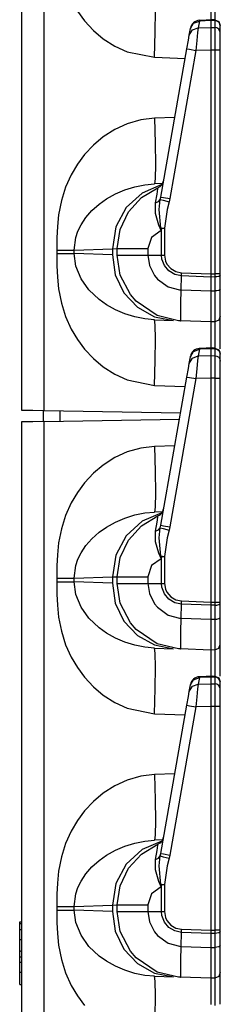
# Model space of a CAD drawing. Extents: x 11 to 64, y 11 to 125.
# Drawn here: x 16 to 17, y 70 to 75 of the extents above; entities that cross this region are included whole.
import ezdxf

# ---------------------------------------------------------------- set-up
doc = ezdxf.new("R2010")
doc.units = 0
doc.header["$MEASUREMENT"] = 0
doc.layers.add('PACKAGE1', color=7, linetype='CONTINUOUS')

msp = doc.modelspace()

# ---------------------------------------------------------------- linework, layer by layer
at = {"layer": 'PACKAGE1', "color": 12, "linetype": 'CONTINUOUS'}
for p, q in [((16.1215, 92.5091), (16.1215, 73.3226)), ((16.2422, 73.3205), (16.2422, 92.5112)), ((17.1316, 75.5146), (17.1315, 75.4027)), ((16.4192, 75.4488), (16.4574, 75.3973)), ((16.8347, 75.3371), (16.836, 75.4505)), ((17.1521, 75.49), (17.1521, 75.4024)), ((16.4574, 75.3973), (16.5048, 75.3466)), ((17.0387, 75.3845), (17.0699, 75.3961)), ((17.0699, 75.3961), (17.0636, 75.3608)), ((17.1393, 75.4034), (17.0698, 75.4003)), ((17.0698, 75.4003), (17.0699, 75.3961)), ((17.1315, 75.3988), (17.0699, 75.3961)), ((17.1315, 75.4029), (17.1315, 75.3988)), ((17.1315, 75.4011), (17.1315, 75.4029)), ((17.1522, 75.4024), (17.1315, 75.4027)), ((17.1521, 75.3985), (17.1315, 75.3988)), ((17.1315, 75.3988), (17.1315, 75.3626)), ((17.1519, 75.4027), (17.1729, 75.3938)), ((17.1521, 75.4023), (17.1521, 75.4015)), ((17.1521, 75.4015), (17.1521, 75.3985)), ((17.1521, 75.3985), (17.1521, 75.3623)), ((17.1634, 75.3961), (17.1521, 75.3985)), ((17.1729, 75.3898), (17.1634, 75.3961)), ((17.1729, 75.3938), (17.1815, 75.3727)), ((16.5048, 75.3466), (16.5576, 75.3024)), ((17.0162, 75.3212), (17.0224, 75.3565)), ((17.0162, 75.3212), (17.0325, 75.3493)), ((17.0224, 75.3565), (17.0387, 75.3845)), ((17.0224, 75.3565), (17.0228, 75.359)), ((17.0325, 75.3493), (17.0636, 75.3608)), ((17.0636, 75.3608), (17.0606, 75.3358)), ((17.0636, 75.3608), (17.1315, 75.3626)), ((17.1315, 75.3626), (17.1521, 75.3623)), ((17.1315, 75.3626), (17.1315, 75.3454)), ((17.1315, 75.3454), (17.1315, 75.318)), ((17.1521, 75.3623), (17.1521, 75.3476)), ((17.1634, 75.36), (17.1521, 75.3623)), ((17.1521, 75.3476), (17.1521, 75.3199)), ((17.1729, 75.3536), (17.1634, 75.36)), ((17.1793, 75.3805), (17.1729, 75.3898)), ((17.1793, 75.3443), (17.1729, 75.3536)), ((17.1815, 75.3695), (17.1793, 75.3805)), ((17.1815, 75.3333), (17.1793, 75.3443)), ((17.1815, 75.3695), (17.1815, 75.3718)), ((17.1815, 75.3333), (17.1815, 75.3695)), ((16.5576, 75.3024), (16.6193, 75.263)), ((16.831, 75.2033), (16.8347, 75.3371)), ((17.0033, 75.2485), (17.0114, 75.2943)), ((17.0114, 75.2943), (17.0162, 75.3212)), ((17.056, 75.2928), (17.0508, 75.2398)), ((17.0606, 75.3358), (17.056, 75.2928)), ((17.1315, 75.318), (17.1315, 75.2829)), ((17.1521, 75.3199), (17.1521, 75.2832)), ((17.1815, 75.3222), (17.1815, 75.3333)), ((17.1815, 75.3011), (17.1815, 75.3222)), ((17.1815, 75.2733), (17.1815, 75.3011)), ((16.6193, 75.263), (16.6849, 75.233)), ((16.6849, 75.233), (16.831, 75.2033)), ((16.864, 74.4583), (17.0033, 75.2485)), ((17.0508, 75.2398), (16.9115, 74.4496)), ((17.0033, 75.2485), (17.0171, 75.2458)), ((17.0171, 75.2458), (17.0508, 75.2398)), ((17.1315, 75.242), (17.0508, 75.2398)), ((17.1315, 75.2829), (17.1315, 75.242)), ((17.1521, 75.242), (17.1315, 75.242)), ((17.1315, 75.242), (17.1315, 74.0488)), ((17.1521, 75.2832), (17.1521, 75.2495)), ((17.1521, 75.2495), (17.1521, 75.242)), ((17.1521, 75.242), (17.1521, 74.0488)), ((17.1634, 75.242), (17.1521, 75.242)), ((17.1729, 75.242), (17.1634, 75.242)), ((17.1793, 75.242), (17.1729, 75.242)), ((17.1815, 75.242), (17.1793, 75.242)), ((17.1815, 75.242), (17.1815, 75.2733)), ((17.1815, 74.0488), (17.1815, 75.242)), ((16.831, 75.2033), (16.9944, 75.1976)), ((16.7577, 74.8697), (16.6849, 74.8487)), ((16.831, 74.8784), (16.7577, 74.8697)), ((16.9387, 74.8822), (16.831, 74.8784)), ((16.831, 74.8784), (16.8347, 74.7447)), ((16.6194, 74.8188), (16.5576, 74.7793)), ((16.6849, 74.8487), (16.6194, 74.8188)), ((16.5576, 74.7793), (16.5048, 74.7352)), ((16.5048, 74.7352), (16.4574, 74.6845)), ((16.8347, 74.7447), (16.836, 74.6312)), ((16.4574, 74.6845), (16.4192, 74.633)), ((16.4192, 74.633), (16.3864, 74.5772)), ((16.836, 74.6312), (16.8347, 74.5554)), ((16.3864, 74.5772), (16.3567, 74.5105)), ((16.8347, 74.5554), (16.831, 74.5286)), ((16.3567, 74.5105), (16.3343, 74.4393)), ((16.6718, 74.4963), (16.7263, 74.5133)), ((16.7263, 74.5133), (16.7786, 74.5238)), ((16.7604, 74.455), (16.849, 74.5076)), ((16.8702, 74.5241), (16.7649, 74.4796)), ((16.7786, 74.5238), (16.831, 74.5286)), ((16.8741, 74.5302), (16.831, 74.5286)), ((16.8441, 74.474), (16.8486, 74.5016)), ((16.8486, 74.5016), (16.849, 74.5076)), ((16.5348, 74.4205), (16.5741, 74.4482)), ((16.5741, 74.4482), (16.6227, 74.4753)), ((16.6227, 74.4753), (16.6718, 74.4963)), ((16.7649, 74.4796), (16.6799, 74.4015)), ((16.691, 74.3788), (16.7604, 74.455)), ((16.8355, 74.4267), (16.8441, 74.474)), ((16.8613, 74.4446), (16.864, 74.4583)), ((16.864, 74.4583), (16.8778, 74.4556)), ((16.8778, 74.4556), (16.9115, 74.4496)), ((16.9115, 74.4496), (16.9079, 74.4327)), ((16.3343, 74.4393), (16.3193, 74.3636)), ((16.4965, 74.3863), (16.5348, 74.4205)), ((16.6799, 74.4015), (16.6249, 74.2985)), ((16.8355, 74.4267), (16.8521, 74.4335)), ((16.8359, 74.3705), (16.8355, 74.4267)), ((16.8521, 74.4335), (16.8613, 74.4446)), ((16.8555, 74.3915), (16.8613, 74.4446)), ((16.8613, 74.4446), (16.8762, 74.4406)), ((16.8762, 74.4406), (16.9079, 74.4327)), ((16.9079, 74.4327), (16.8986, 74.3916)), ((16.3193, 74.3636), (16.3125, 74.3004)), ((16.4386, 74.3102), (16.4646, 74.3498)), ((16.4646, 74.3498), (16.4965, 74.3863)), ((16.6467, 74.2857), (16.691, 74.3788)), ((16.8536, 74.3086), (16.8359, 74.3705)), ((16.8641, 74.2929), (16.8555, 74.3915)), ((16.8986, 74.3916), (16.8837, 74.2921)), ((16.3125, 74.3004), (16.3096, 74.2411)), ((16.4224, 74.2766), (16.4386, 74.3102)), ((16.6249, 74.2985), (16.606, 74.1824)), ((16.8656, 74.28), (16.8536, 74.3086)), ((16.8641, 74.2929), (16.8736, 74.2925)), ((16.8641, 74.2929), (16.8658, 74.2801)), ((16.8661, 74.2925), (16.8641, 74.2929)), ((16.8682, 74.2921), (16.8659, 74.2793)), ((16.8682, 74.2921), (16.8661, 74.2925)), ((16.8682, 74.2921), (16.8758, 74.2921)), ((16.8682, 74.1481), (16.8682, 74.2921)), ((16.8736, 74.2925), (16.8837, 74.2921)), ((16.8758, 74.2921), (16.8837, 74.2921)), ((16.8837, 74.2921), (16.8837, 74.1481)), ((16.3096, 74.2411), (16.309, 74.1753)), ((16.4021, 74.1753), (16.411, 74.2426)), ((16.411, 74.2426), (16.4224, 74.2766)), ((16.6315, 74.1837), (16.6467, 74.2857)), ((16.8147, 74.2432), (16.7951, 74.1837)), ((16.8659, 74.2793), (16.8147, 74.2432)), ((16.8659, 74.2793), (16.8656, 74.28)), ((16.8658, 74.2801), (16.8659, 74.2793)), ((16.606, 74.1824), (16.6315, 74.1837)), ((16.6315, 74.1837), (16.6519, 74.1837)), ((16.6315, 74.1481), (16.6315, 74.1837)), ((16.6519, 74.1837), (16.7095, 74.1837)), ((16.7095, 74.1837), (16.7951, 74.1837)), ((16.7951, 74.1837), (16.7951, 74.1481)), ((16.309, 74.1753), (16.309, 74.1565)), ((16.309, 74.1753), (16.3401, 74.1753)), ((16.309, 74.1565), (16.3401, 74.1565)), ((16.309, 74.1565), (16.3096, 74.0907)), ((16.3401, 74.1753), (16.3677, 74.1753)), ((16.3401, 74.1565), (16.3677, 74.1565)), ((16.3677, 74.1753), (16.3891, 74.1753)), ((16.3677, 74.1565), (16.3891, 74.1565)), ((16.3891, 74.1753), (16.4021, 74.1753)), ((16.3891, 74.1565), (16.4021, 74.1565)), ((16.4021, 74.1753), (16.606, 74.1824)), ((16.4021, 74.1565), (16.4021, 74.1753)), ((16.606, 74.1494), (16.4021, 74.1565)), ((16.411, 74.0891), (16.4021, 74.1565)), ((16.606, 74.1824), (16.606, 74.1494)), ((16.606, 74.1494), (16.6216, 74.0435)), ((16.648, 74.0419), (16.6315, 74.1481)), ((16.6315, 74.1481), (16.6519, 74.1481)), ((16.6519, 74.1481), (16.7095, 74.1481)), ((16.7095, 74.1481), (16.7951, 74.1481)), ((16.7951, 74.1481), (16.8033, 74.0935)), ((16.7951, 74.1481), (16.8682, 74.1481)), ((16.8682, 74.1481), (16.8837, 74.1481)), ((16.8702, 74.1271), (16.8682, 74.1481)), ((16.8837, 74.1481), (16.889, 74.117)), ((16.3096, 74.0907), (16.3125, 74.0314)), ((16.4386, 74.0216), (16.411, 74.0891)), ((16.8033, 74.0935), (16.8304, 74.0393)), ((16.8831, 74.0926), (16.8702, 74.1271)), ((16.9066, 74.0641), (16.8831, 74.0926)), ((16.889, 74.117), (16.8966, 74.1006)), ((16.8966, 74.1006), (16.9169, 74.0764)), ((16.3125, 74.0314), (16.3193, 73.9682)), ((16.6216, 74.0435), (16.6674, 73.9475)), ((16.7019, 73.9376), (16.648, 74.0419)), ((16.8304, 74.0393), (16.8459, 74.0206)), ((16.9383, 74.0449), (16.9066, 74.0641)), ((16.9169, 74.0764), (16.9441, 74.0604)), ((16.9746, 74.0372), (16.9383, 74.0449)), ((16.9441, 74.0604), (16.975, 74.0542)), ((16.973, 73.9628), (16.9746, 74.0372)), ((16.9746, 74.0372), (16.975, 74.0542)), ((17.1315, 74.0317), (16.9746, 74.0372)), ((16.975, 74.0542), (17.1315, 74.0488)), ((17.1315, 74.0488), (17.1315, 74.0317)), ((17.1315, 74.0488), (17.1521, 74.0488)), ((17.1521, 74.0318), (17.1315, 74.0317)), ((17.1315, 74.0317), (17.1315, 73.9572)), ((17.1729, 74.0488), (17.1521, 74.0488)), ((17.1521, 74.0488), (17.1521, 74.0338)), ((17.1521, 74.0338), (17.1521, 74.0318)), ((17.1634, 74.0327), (17.1521, 74.0318)), ((17.1521, 74.0318), (17.1521, 73.9573)), ((17.173, 74.0349), (17.1634, 74.0327)), ((17.1815, 74.0488), (17.1729, 74.0488)), ((17.1793, 74.0382), (17.173, 74.0349)), ((17.1815, 74.0421), (17.1793, 74.0382)), ((17.1815, 74.0421), (17.1815, 74.0488)), ((17.1815, 73.9676), (17.1815, 74.0421)), ((16.4805, 73.9626), (16.4386, 74.0216)), ((16.8459, 74.0206), (16.9034, 73.9794)), ((16.9034, 73.9794), (16.9631, 73.9634)), ((16.3193, 73.9682), (16.3343, 73.8925)), ((16.5348, 73.9113), (16.4805, 73.9626)), ((16.6674, 73.9475), (16.7392, 73.8705)), ((16.7326, 73.9021), (16.7019, 73.9376)), ((16.9631, 73.9634), (16.973, 73.9628)), ((16.971, 73.8898), (16.973, 73.9627)), ((16.973, 73.9627), (17.1315, 73.9572)), ((17.1315, 73.9572), (17.1521, 73.9573)), ((17.1315, 73.9572), (17.1315, 73.8901)), ((17.1634, 73.9581), (17.1521, 73.9573)), ((17.1521, 73.9573), (17.1521, 73.9104)), ((17.1729, 73.9604), (17.1634, 73.9581)), ((17.1793, 73.9637), (17.1729, 73.9604)), ((17.1815, 73.9676), (17.1793, 73.9637)), ((17.1815, 73.9263), (17.1815, 73.9676)), ((17.1815, 73.8712), (17.1815, 73.9263)), ((16.3343, 73.8925), (16.3567, 73.8213)), ((16.575, 73.883), (16.5348, 73.9113)), ((16.6227, 73.8564), (16.575, 73.883)), ((16.8448, 73.8259), (16.7326, 73.9021)), ((16.7392, 73.8705), (16.8302, 73.8196)), ((16.9703, 73.8347), (16.971, 73.8898)), ((17.1315, 73.8901), (17.1315, 73.8379)), ((17.1521, 73.9104), (17.1521, 73.8478)), ((17.1815, 73.8354), (17.1815, 73.8712)), ((16.3567, 73.8213), (16.3864, 73.7545)), ((16.6718, 73.8354), (16.6227, 73.8564)), ((16.7263, 73.8185), (16.6718, 73.8354)), ((16.7786, 73.8079), (16.7263, 73.8185)), ((16.8302, 73.8196), (16.9318, 73.7996)), ((16.9592, 73.7988), (16.8448, 73.8259)), ((16.9704, 73.8037), (16.9703, 73.8347)), ((17.1315, 73.8379), (17.1315, 73.8048)), ((17.1521, 73.8478), (17.1521, 73.8071)), ((17.1815, 73.823), (17.1729, 73.802)), ((17.1815, 73.823), (17.1815, 73.8354)), ((17.1815, 73.8138), (17.1815, 73.823)), ((16.831, 73.8031), (16.7786, 73.8079)), ((16.831, 73.8031), (16.9318, 73.7996)), ((16.8347, 73.7764), (16.831, 73.8031)), ((16.836, 73.7005), (16.8347, 73.7764)), ((16.9693, 73.7983), (16.9592, 73.7988)), ((16.9694, 73.7983), (16.9693, 73.7983)), ((17.1315, 73.7926), (16.9693, 73.7983)), ((16.9694, 73.7983), (16.9695, 73.7983)), ((16.9695, 73.7983), (16.9698, 73.7983)), ((16.9698, 73.7983), (16.9699, 73.7983)), ((16.9699, 73.7983), (16.9701, 73.7983)), ((16.9701, 73.7983), (16.9702, 73.7985)), ((16.9702, 73.7985), (16.9704, 73.7989)), ((16.9704, 73.8002), (16.9704, 73.8037)), ((16.9704, 73.7989), (16.9704, 73.8002)), ((17.1315, 73.8048), (17.1315, 73.7926)), ((17.1521, 73.793), (17.1315, 73.7926)), ((17.1315, 73.7926), (17.1316, 73.7854)), ((17.1316, 73.7646), (17.1315, 73.6531)), ((17.1316, 73.7854), (17.1316, 73.7646)), ((17.1521, 73.8071), (17.1521, 73.793)), ((17.1729, 73.802), (17.1521, 73.793)), ((17.1521, 73.793), (17.1521, 73.7845)), ((17.1521, 73.7845), (17.1521, 73.74)), ((17.1815, 73.7654), (17.1815, 73.8138)), ((17.1815, 73.6807), (17.1815, 73.7654)), ((16.3864, 73.7545), (16.4192, 73.6988)), ((17.1521, 73.74), (17.1521, 73.6377)), ((16.4192, 73.6988), (16.4574, 73.6473)), ((16.8347, 73.5871), (16.836, 73.7005)), ((17.1815, 73.6483), (17.1815, 73.6807)), ((16.4574, 73.6473), (16.5048, 73.5966)), ((17.0162, 73.5712), (17.0224, 73.6065)), ((17.0224, 73.6065), (17.0387, 73.6345)), ((17.0224, 73.6065), (17.0228, 73.609)), ((17.0325, 73.5993), (17.0636, 73.6108)), ((17.0387, 73.6345), (17.0699, 73.6461)), ((17.0636, 73.6108), (17.0606, 73.5858)), ((17.0699, 73.6461), (17.0636, 73.6108)), ((17.0636, 73.6108), (17.1315, 73.6126)), ((17.1393, 73.6534), (17.0698, 73.6503)), ((17.0698, 73.6503), (17.0699, 73.6461)), ((17.1315, 73.6488), (17.0699, 73.6461)), ((17.1315, 73.6511), (17.1315, 73.6529)), ((17.1315, 73.6529), (17.1315, 73.6488)), ((17.1522, 73.6524), (17.1315, 73.6527)), ((17.1521, 73.6485), (17.1315, 73.6488)), ((17.1315, 73.6488), (17.1315, 73.6126)), ((17.1315, 73.6126), (17.1521, 73.6123)), ((17.1315, 73.6126), (17.1315, 73.5954)), ((17.1519, 73.6527), (17.1729, 73.6438)), ((17.1521, 73.6523), (17.1521, 73.6515)), ((17.1521, 73.6515), (17.1521, 73.6485)), ((17.1521, 73.6485), (17.1634, 73.6461)), ((17.1521, 73.6485), (17.1521, 73.6123)), ((17.1521, 73.6123), (17.1634, 73.61)), ((17.1521, 73.6123), (17.1521, 73.5976)), ((17.1634, 73.6461), (17.1729, 73.6398)), ((17.1634, 73.61), (17.1729, 73.6036)), ((17.1729, 73.6438), (17.1815, 73.6227)), ((17.1729, 73.6398), (17.1793, 73.6305)), ((17.1793, 73.6305), (17.1815, 73.6195)), ((17.1815, 73.6195), (17.1815, 73.6218)), ((17.1815, 73.5833), (17.1815, 73.6195)), ((16.5048, 73.5966), (16.5576, 73.5524)), ((16.831, 73.4533), (16.8347, 73.5871)), ((17.0114, 73.5443), (17.0162, 73.5712)), ((17.0162, 73.5712), (17.0325, 73.5993)), ((17.0606, 73.5858), (17.056, 73.5428)), ((17.1315, 73.5954), (17.1315, 73.568)), ((17.1315, 73.568), (17.1315, 73.5329)), ((17.1521, 73.5976), (17.1521, 73.5699)), ((17.1521, 73.5699), (17.1521, 73.5332)), ((17.1729, 73.6036), (17.1793, 73.5943)), ((17.1793, 73.5943), (17.1815, 73.5833)), ((17.1815, 73.5722), (17.1815, 73.5833)), ((17.1815, 73.5511), (17.1815, 73.5722)), ((16.5576, 73.5524), (16.6193, 73.513)), ((16.6193, 73.513), (16.6849, 73.483)), ((17.0033, 73.4985), (17.0114, 73.5443)), ((17.056, 73.5428), (17.0508, 73.4898)), ((17.1315, 73.5329), (17.1315, 73.492)), ((17.1521, 73.5332), (17.1521, 73.4995)), ((17.1815, 73.5233), (17.1815, 73.5511)), ((17.1815, 73.492), (17.1815, 73.5233)), ((16.6849, 73.483), (16.831, 73.4533)), ((16.831, 73.4533), (16.9944, 73.4476)), ((16.864, 72.7083), (17.0033, 73.4985)), ((17.0508, 73.4898), (16.9115, 72.6996)), ((17.0033, 73.4985), (17.0171, 73.4958)), ((17.0171, 73.4958), (17.0508, 73.4898)), ((17.1315, 73.492), (17.0508, 73.4898)), ((17.1315, 73.492), (17.1315, 72.2988)), ((17.1521, 73.492), (17.1315, 73.492)), ((17.1521, 73.4995), (17.1521, 73.492)), ((17.1521, 73.492), (17.1521, 72.2988)), ((17.1521, 73.492), (17.1634, 73.492)), ((17.1634, 73.492), (17.1729, 73.492)), ((17.1729, 73.492), (17.1793, 73.492)), ((17.1793, 73.492), (17.1815, 73.492)), ((17.1815, 72.2988), (17.1815, 73.492)), ((16.1215, 73.3226), (16.1376, 73.3224)), ((16.1376, 73.3224), (16.1815, 73.3216)), ((16.1815, 73.3216), (16.2422, 73.3205)), ((16.2422, 73.3205), (16.9697, 73.3078)), ((16.1376, 73.2594), (16.1215, 73.2591)), ((16.1215, 73.2591), (16.1215, 54.0726)), ((16.1815, 73.2602), (16.1376, 73.2594)), ((16.2422, 73.2612), (16.1815, 73.2602)), ((16.2422, 73.2612), (16.9637, 73.2738)), ((16.2422, 54.0705), (16.2422, 73.2612)), ((16.6849, 73.0987), (16.6194, 73.0688)), ((16.7577, 73.1197), (16.6849, 73.0987)), ((16.831, 73.1284), (16.7577, 73.1197)), ((16.9387, 73.1322), (16.831, 73.1284)), ((16.831, 73.1284), (16.8347, 72.9947)), ((16.5576, 73.0293), (16.5048, 72.9852)), ((16.6194, 73.0688), (16.5576, 73.0293)), ((16.5048, 72.9852), (16.4574, 72.9345)), ((16.8347, 72.9947), (16.836, 72.8812)), ((16.4574, 72.9345), (16.4192, 72.883)), ((16.4192, 72.883), (16.3864, 72.8272)), ((16.836, 72.8812), (16.8347, 72.8054)), ((16.3864, 72.8272), (16.3567, 72.7605)), ((16.7263, 72.7633), (16.7786, 72.7738)), ((16.8702, 72.7741), (16.7649, 72.7296)), ((16.7786, 72.7738), (16.831, 72.7786)), ((16.8347, 72.8054), (16.831, 72.7786)), ((16.8741, 72.7802), (16.831, 72.7786)), ((16.3567, 72.7605), (16.3343, 72.6893)), ((16.5741, 72.6982), (16.6227, 72.7253)), ((16.6227, 72.7253), (16.6718, 72.7463)), ((16.6718, 72.7463), (16.7263, 72.7633)), ((16.7649, 72.7296), (16.6799, 72.6515)), ((16.7604, 72.705), (16.849, 72.7576)), ((16.8355, 72.6767), (16.8441, 72.724)), ((16.8441, 72.724), (16.8486, 72.7516)), ((16.8486, 72.7516), (16.849, 72.7576)), ((16.3343, 72.6893), (16.3193, 72.6136)), ((16.4965, 72.6363), (16.5348, 72.6705)), ((16.5348, 72.6705), (16.5741, 72.6982)), ((16.691, 72.6288), (16.7604, 72.705)), ((16.8355, 72.6767), (16.8521, 72.6835)), ((16.8359, 72.6205), (16.8355, 72.6767)), ((16.8521, 72.6835), (16.8613, 72.6946)), ((16.8555, 72.6415), (16.8613, 72.6946)), ((16.8613, 72.6946), (16.864, 72.7083)), ((16.8613, 72.6946), (16.8762, 72.6906)), ((16.864, 72.7083), (16.8778, 72.7056)), ((16.8762, 72.6906), (16.9079, 72.6827)), ((16.8778, 72.7056), (16.9115, 72.6996)), ((16.9079, 72.6827), (16.8986, 72.6416)), ((16.9115, 72.6996), (16.9079, 72.6827)), ((16.3193, 72.6136), (16.3125, 72.5504)), ((16.4646, 72.5998), (16.4965, 72.6363)), ((16.6799, 72.6515), (16.6249, 72.5485)), ((16.6467, 72.5357), (16.691, 72.6288)), ((16.8536, 72.5586), (16.8359, 72.6205)), ((16.8641, 72.5429), (16.8555, 72.6415)), ((16.8986, 72.6416), (16.8837, 72.5421)), ((16.4224, 72.5266), (16.4386, 72.5602)), ((16.4386, 72.5602), (16.4646, 72.5998)), ((16.8656, 72.53), (16.8536, 72.5586)), ((16.3125, 72.5504), (16.3096, 72.4911)), ((16.411, 72.4926), (16.4224, 72.5266)), ((16.6249, 72.5485), (16.606, 72.4324)), ((16.6315, 72.4337), (16.6467, 72.5357)), ((16.8659, 72.5293), (16.8147, 72.4932)), ((16.8641, 72.5429), (16.8736, 72.5425)), ((16.8641, 72.5429), (16.8658, 72.5301)), ((16.8661, 72.5425), (16.8641, 72.5429)), ((16.8659, 72.5293), (16.8656, 72.53)), ((16.8658, 72.5301), (16.8659, 72.5293)), ((16.8682, 72.5421), (16.8659, 72.5293)), ((16.8682, 72.5421), (16.8661, 72.5425)), ((16.8682, 72.5421), (16.8758, 72.5421)), ((16.8682, 72.3981), (16.8682, 72.5421)), ((16.8736, 72.5425), (16.8837, 72.5421)), ((16.8758, 72.5421), (16.8837, 72.5421)), ((16.8837, 72.5421), (16.8837, 72.3981)), ((16.3096, 72.4911), (16.309, 72.4253)), ((16.4021, 72.4253), (16.411, 72.4926)), ((16.8147, 72.4932), (16.7951, 72.4337)), ((16.309, 72.4253), (16.309, 72.4065)), ((16.309, 72.4253), (16.3401, 72.4253)), ((16.309, 72.4065), (16.3096, 72.3407)), ((16.309, 72.4065), (16.3401, 72.4065)), ((16.3401, 72.4253), (16.3677, 72.4253)), ((16.3401, 72.4065), (16.3677, 72.4065)), ((16.3677, 72.4253), (16.3891, 72.4253)), ((16.3677, 72.4065), (16.3891, 72.4065)), ((16.3891, 72.4253), (16.4021, 72.4253)), ((16.3891, 72.4065), (16.4021, 72.4065)), ((16.4021, 72.4253), (16.606, 72.4324)), ((16.4021, 72.4065), (16.4021, 72.4253)), ((16.411, 72.3391), (16.4021, 72.4065)), ((16.606, 72.3994), (16.4021, 72.4065)), ((16.606, 72.4324), (16.6315, 72.4337)), ((16.606, 72.4324), (16.606, 72.3994)), ((16.606, 72.3994), (16.6216, 72.2935)), ((16.6315, 72.3981), (16.6315, 72.4337)), ((16.6315, 72.4337), (16.6519, 72.4337)), ((16.648, 72.2919), (16.6315, 72.3981)), ((16.6315, 72.3981), (16.6519, 72.3981)), ((16.6519, 72.4337), (16.7095, 72.4337)), ((16.6519, 72.3981), (16.7095, 72.3981)), ((16.7095, 72.4337), (16.7951, 72.4337)), ((16.7095, 72.3981), (16.7951, 72.3981)), ((16.7951, 72.4337), (16.7951, 72.3981)), ((16.7951, 72.3981), (16.8682, 72.3981)), ((16.7951, 72.3981), (16.8033, 72.3435)), ((16.8682, 72.3981), (16.8837, 72.3981)), ((16.8702, 72.3771), (16.8682, 72.3981)), ((16.8837, 72.3981), (16.889, 72.367)), ((16.8831, 72.3426), (16.8702, 72.3771)), ((16.889, 72.367), (16.8966, 72.3506)), ((16.8966, 72.3506), (16.9169, 72.3264)), ((16.3096, 72.3407), (16.3125, 72.2814)), ((16.4386, 72.2716), (16.411, 72.3391)), ((16.6216, 72.2935), (16.6674, 72.1975)), ((16.8033, 72.3435), (16.8304, 72.2893)), ((16.9066, 72.3141), (16.8831, 72.3426)), ((16.9383, 72.2949), (16.9066, 72.3141)), ((16.9169, 72.3264), (16.9441, 72.3104)), ((16.9746, 72.2872), (16.9383, 72.2949)), ((16.9441, 72.3104), (16.975, 72.3042)), ((16.9746, 72.2872), (16.975, 72.3042)), ((16.975, 72.3042), (17.1315, 72.2988)), ((17.1315, 72.2988), (17.1315, 72.2817)), ((17.1315, 72.2988), (17.1521, 72.2988)), ((17.1521, 72.2988), (17.1729, 72.2988)), ((17.1521, 72.2988), (17.1521, 72.2838)), ((17.1729, 72.2988), (17.1815, 72.2988)), ((17.1815, 72.2921), (17.1815, 72.2988)), ((16.3125, 72.2814), (16.3193, 72.2182)), ((16.4805, 72.2126), (16.4386, 72.2716)), ((16.7019, 72.1876), (16.648, 72.2919)), ((16.8304, 72.2893), (16.8459, 72.2706)), ((16.8459, 72.2706), (16.9034, 72.2294)), ((16.973, 72.2128), (16.9746, 72.2872)), ((17.1315, 72.2817), (16.9746, 72.2872)), ((17.1521, 72.2818), (17.1315, 72.2817)), ((17.1315, 72.2817), (17.1315, 72.2072)), ((17.1521, 72.2838), (17.1521, 72.2818)), ((17.1521, 72.2818), (17.1634, 72.2827)), ((17.1521, 72.2818), (17.1521, 72.2073)), ((17.1634, 72.2827), (17.1729, 72.2849)), ((17.1729, 72.2849), (17.1793, 72.2882)), ((17.1793, 72.2882), (17.1815, 72.2921)), ((17.1815, 72.2175), (17.1815, 72.2921)), ((16.3193, 72.2182), (16.3343, 72.1425)), ((16.5348, 72.1613), (16.4805, 72.2126)), ((16.6674, 72.1975), (16.7392, 72.1205)), ((16.7326, 72.1521), (16.7019, 72.1876)), ((16.9034, 72.2294), (16.9631, 72.2134)), ((16.9631, 72.2134), (16.973, 72.2128)), ((16.971, 72.1398), (16.973, 72.2127)), ((16.973, 72.2127), (17.1315, 72.2072)), ((17.1315, 72.2072), (17.1521, 72.2073)), ((17.1315, 72.2072), (17.1315, 72.1401)), ((17.1521, 72.2073), (17.1634, 72.2081)), ((17.1521, 72.2073), (17.1521, 72.1604)), ((17.1634, 72.2081), (17.1729, 72.2104)), ((17.1729, 72.2104), (17.1793, 72.2137)), ((17.1793, 72.2137), (17.1815, 72.2175)), ((17.1815, 72.1763), (17.1815, 72.2175)), ((16.3343, 72.1425), (16.3567, 72.0713)), ((16.575, 72.133), (16.5348, 72.1613)), ((16.8448, 72.0759), (16.7326, 72.1521)), ((16.9703, 72.0847), (16.971, 72.1398)), ((17.1315, 72.1401), (17.1315, 72.0879)), ((17.1521, 72.1604), (17.1521, 72.0978)), ((17.1815, 72.1212), (17.1815, 72.1763)), ((16.6227, 72.1064), (16.575, 72.133)), ((16.6718, 72.0854), (16.6227, 72.1064)), ((16.7263, 72.0685), (16.6718, 72.0854)), ((16.7392, 72.1205), (16.8302, 72.0696)), ((16.9704, 72.0537), (16.9703, 72.0847)), ((17.1315, 72.0879), (17.1315, 72.0548)), ((17.1521, 72.0978), (17.1521, 72.0571)), ((17.1815, 72.0854), (17.1815, 72.1212)), ((17.1815, 72.073), (17.1815, 72.0854)), ((16.3567, 72.0713), (16.3864, 72.0045)), ((16.7786, 72.0579), (16.7263, 72.0685)), ((16.831, 72.0531), (16.7786, 72.0579)), ((16.8302, 72.0696), (16.9318, 72.0496)), ((16.8347, 72.0264), (16.831, 72.0531)), ((16.831, 72.0531), (16.9318, 72.0496)), ((16.9592, 72.0488), (16.8448, 72.0759)), ((16.927, 72.0562), (16.9285, 72.0561)), ((16.9693, 72.0483), (16.9592, 72.0488)), ((16.9694, 72.0483), (16.9693, 72.0483)), ((17.1315, 72.0426), (16.9693, 72.0483)), ((16.9694, 72.0483), (16.9695, 72.0483)), ((16.9695, 72.0483), (16.9698, 72.0483)), ((16.9698, 72.0483), (16.9699, 72.0483)), ((16.9699, 72.0483), (16.9701, 72.0483)), ((16.9701, 72.0483), (16.9702, 72.0485)), ((16.9702, 72.0485), (16.9704, 72.0489)), ((16.9704, 72.0502), (16.9704, 72.0537)), ((16.9704, 72.0489), (16.9704, 72.0502)), ((17.1315, 72.0548), (17.1315, 72.0426)), ((17.1521, 72.043), (17.1315, 72.0426)), ((17.1315, 72.0426), (17.1316, 72.0354)), ((17.1316, 72.0354), (17.1316, 72.0146)), ((17.1521, 72.0571), (17.1521, 72.043)), ((17.1521, 72.043), (17.1729, 72.052)), ((17.1521, 72.043), (17.1521, 72.0345)), ((17.1521, 72.0345), (17.1521, 71.99)), ((17.1729, 72.052), (17.1815, 72.073)), ((17.1815, 72.0638), (17.1815, 72.073)), ((17.1815, 72.0154), (17.1815, 72.0638)), ((16.3864, 72.0045), (16.4192, 71.9488)), ((16.836, 71.9505), (16.8347, 72.0264)), ((17.1316, 72.0146), (17.1315, 71.9031)), ((17.1521, 71.99), (17.1521, 71.8976)), ((17.1815, 71.9307), (17.1815, 72.0154)), ((16.4192, 71.9488), (16.4574, 71.8973)), ((16.8347, 71.8371), (16.836, 71.9505)), ((17.1815, 71.9041), (17.1815, 71.9307)), ((16.4574, 71.8973), (16.5048, 71.8466)), ((17.0224, 71.8565), (17.0387, 71.8845)), ((17.0387, 71.8845), (17.0699, 71.8961)), ((17.0699, 71.8961), (17.0636, 71.8608)), ((17.1393, 71.9034), (17.0698, 71.9003)), ((17.0698, 71.9003), (17.0699, 71.8961)), ((17.1315, 71.8988), (17.0699, 71.8961)), ((17.1315, 71.9029), (17.1315, 71.8988)), ((17.1315, 71.9011), (17.1315, 71.9029)), ((17.1522, 71.9024), (17.1315, 71.9027)), ((17.1315, 71.8988), (17.1315, 71.8626)), ((17.1521, 71.8985), (17.1315, 71.8988)), ((17.1519, 71.9027), (17.1729, 71.8938)), ((17.1521, 71.9023), (17.1521, 71.9015)), ((17.1521, 71.9015), (17.1521, 71.8985)), ((17.1521, 71.8985), (17.1521, 71.8623)), ((17.1634, 71.8961), (17.1521, 71.8985)), ((17.1729, 71.8898), (17.1634, 71.8961)), ((17.1729, 71.8938), (17.1815, 71.8727)), ((17.1793, 71.8805), (17.1729, 71.8898)), ((17.1815, 71.8695), (17.1793, 71.8805)), ((16.5048, 71.8466), (16.5576, 71.8024)), ((16.831, 71.7033), (16.8347, 71.8371)), ((17.0114, 71.7943), (17.0162, 71.8212)), ((17.0162, 71.8212), (17.0224, 71.8565)), ((17.0162, 71.8212), (17.0325, 71.8493)), ((17.0224, 71.8565), (17.0228, 71.859)), ((17.0325, 71.8493), (17.0636, 71.8608)), ((17.0606, 71.8358), (17.056, 71.7928)), ((17.0636, 71.8608), (17.0606, 71.8358)), ((17.0636, 71.8608), (17.1315, 71.8626)), ((17.1315, 71.8626), (17.1521, 71.8623)), ((17.1315, 71.8626), (17.1315, 71.8454)), ((17.1315, 71.8454), (17.1315, 71.818)), ((17.1521, 71.8623), (17.1521, 71.8476)), ((17.1634, 71.86), (17.1521, 71.8623)), ((17.1521, 71.8476), (17.1521, 71.8199)), ((17.1729, 71.8536), (17.1634, 71.86)), ((17.1793, 71.8443), (17.1729, 71.8536)), ((17.1815, 71.8333), (17.1793, 71.8443)), ((17.1815, 71.8695), (17.1815, 71.8718)), ((17.1815, 71.8333), (17.1815, 71.8695)), ((17.1815, 71.8222), (17.1815, 71.8333)), ((17.1815, 71.8011), (17.1815, 71.8222)), ((16.5576, 71.8024), (16.6193, 71.763)), ((17.0033, 71.7485), (17.0114, 71.7943)), ((17.056, 71.7928), (17.0508, 71.7398)), ((17.1315, 71.818), (17.1315, 71.7829)), ((17.1315, 71.7829), (17.1315, 71.742)), ((17.1521, 71.8199), (17.1521, 71.7832)), ((17.1521, 71.7832), (17.1521, 71.7495)), ((17.1815, 71.7733), (17.1815, 71.8011)), ((17.1815, 71.742), (17.1815, 71.7733)), ((16.6193, 71.763), (16.6849, 71.733)), ((16.6849, 71.733), (16.831, 71.7033)), ((16.864, 70.9583), (17.0033, 71.7485)), ((17.0508, 71.7398), (16.9115, 70.9496)), ((17.0033, 71.7485), (17.0171, 71.7458)), ((17.0171, 71.7458), (17.0508, 71.7398)), ((17.1315, 71.742), (17.0508, 71.7398)), ((17.1521, 71.742), (17.1315, 71.742)), ((17.1315, 71.742), (17.1315, 70.5488)), ((17.1521, 71.7495), (17.1521, 71.742)), ((17.1634, 71.742), (17.1521, 71.742)), ((17.1521, 71.742), (17.1521, 70.5488)), ((17.1729, 71.742), (17.1634, 71.742)), ((17.1793, 71.742), (17.1729, 71.742)), ((17.1815, 71.742), (17.1793, 71.742)), ((17.1815, 70.5488), (17.1815, 71.742)), ((16.831, 71.7033), (16.9944, 71.6976)), ((16.6849, 71.3487), (16.6194, 71.3188)), ((16.7577, 71.3697), (16.6849, 71.3487)), ((16.831, 71.3784), (16.7577, 71.3697)), ((16.9387, 71.3822), (16.831, 71.3784)), ((16.831, 71.3784), (16.8347, 71.2447)), ((16.6194, 71.3188), (16.5576, 71.2793)), ((16.5576, 71.2793), (16.5048, 71.2352)), ((16.8347, 71.2447), (16.836, 71.1312)), ((16.5048, 71.2352), (16.4574, 71.1845)), ((16.4574, 71.1845), (16.4192, 71.133)), ((16.4192, 71.133), (16.3864, 71.0772)), ((16.836, 71.1312), (16.8347, 71.0554)), ((16.3864, 71.0772), (16.3567, 71.0105)), ((16.8347, 71.0554), (16.831, 71.0286)), ((16.3567, 71.0105), (16.3343, 70.9393)), ((16.6227, 70.9753), (16.6718, 70.9963)), ((16.6718, 70.9963), (16.7263, 71.0133)), ((16.7263, 71.0133), (16.7786, 71.0238)), ((16.7604, 70.955), (16.849, 71.0076)), ((16.8702, 71.0241), (16.7649, 70.9796)), ((16.7786, 71.0238), (16.831, 71.0286)), ((16.8741, 71.0302), (16.831, 71.0286)), ((16.8441, 70.974), (16.8486, 71.0016)), ((16.8486, 71.0016), (16.849, 71.0076)), ((16.3343, 70.9393), (16.3193, 70.8636)), ((16.5348, 70.9205), (16.5741, 70.9482)), ((16.5741, 70.9482), (16.6227, 70.9753)), ((16.7649, 70.9796), (16.6799, 70.9015)), ((16.691, 70.8788), (16.7604, 70.955)), ((16.8355, 70.9267), (16.8441, 70.974)), ((16.8355, 70.9267), (16.8521, 70.9335)), ((16.8521, 70.9335), (16.8613, 70.9446)), ((16.8555, 70.8915), (16.8613, 70.9446)), ((16.8613, 70.9446), (16.864, 70.9583)), ((16.8613, 70.9446), (16.8762, 70.9406)), ((16.864, 70.9583), (16.8778, 70.9556)), ((16.8762, 70.9406), (16.9079, 70.9327)), ((16.8778, 70.9556), (16.9115, 70.9496)), ((16.9079, 70.9327), (16.8986, 70.8916)), ((16.9115, 70.9496), (16.9079, 70.9327)), ((16.4646, 70.8498), (16.4965, 70.8863)), ((16.4965, 70.8863), (16.5348, 70.9205)), ((16.6799, 70.9015), (16.6249, 70.7985)), ((16.6467, 70.7857), (16.691, 70.8788)), ((16.8359, 70.8705), (16.8355, 70.9267)), ((16.8641, 70.7929), (16.8555, 70.8915)), ((16.8986, 70.8916), (16.8837, 70.7921)), ((16.3193, 70.8636), (16.3125, 70.8004)), ((16.4386, 70.8102), (16.4646, 70.8498)), ((16.8536, 70.8086), (16.8359, 70.8705)), ((16.3125, 70.8004), (16.3096, 70.7411)), ((16.411, 70.7426), (16.4224, 70.7766)), ((16.4224, 70.7766), (16.4386, 70.8102)), ((16.6249, 70.7985), (16.606, 70.6824)), ((16.6315, 70.6837), (16.6467, 70.7857)), ((16.8659, 70.7793), (16.8147, 70.7432)), ((16.8656, 70.78), (16.8536, 70.8086)), ((16.8661, 70.7925), (16.8641, 70.7929)), ((16.8641, 70.7929), (16.8736, 70.7925)), ((16.8641, 70.7929), (16.8658, 70.7801)), ((16.8659, 70.7793), (16.8656, 70.78)), ((16.8658, 70.7801), (16.8659, 70.7793)), ((16.8682, 70.7921), (16.8659, 70.7793)), ((16.8682, 70.7921), (16.8661, 70.7925)), ((16.8682, 70.7921), (16.8758, 70.7921)), ((16.8682, 70.6481), (16.8682, 70.7921)), ((16.8736, 70.7925), (16.8837, 70.7921)), ((16.8758, 70.7921), (16.8837, 70.7921)), ((16.8837, 70.7921), (16.8837, 70.6481)), ((16.3096, 70.7411), (16.309, 70.6753)), ((16.4021, 70.6753), (16.411, 70.7426)), ((16.8147, 70.7432), (16.7951, 70.6837)), ((16.309, 70.6753), (16.309, 70.6565)), ((16.309, 70.6753), (16.3401, 70.6753)), ((16.3401, 70.6753), (16.3677, 70.6753)), ((16.3677, 70.6753), (16.3891, 70.6753)), ((16.3891, 70.6753), (16.4021, 70.6753)), ((16.4021, 70.6753), (16.606, 70.6824)), ((16.4021, 70.6565), (16.4021, 70.6753)), ((16.606, 70.6824), (16.6315, 70.6837)), ((16.606, 70.6824), (16.606, 70.6494)), ((16.6315, 70.6837), (16.6519, 70.6837)), ((16.6315, 70.6481), (16.6315, 70.6837)), ((16.6519, 70.6837), (16.7095, 70.6837)), ((16.7095, 70.6837), (16.7951, 70.6837)), ((16.7951, 70.6837), (16.7951, 70.6481)), ((16.309, 70.6565), (16.3401, 70.6565)), ((16.309, 70.6565), (16.3096, 70.5907)), ((16.3401, 70.6565), (16.3677, 70.6565)), ((16.3677, 70.6565), (16.3891, 70.6565)), ((16.3891, 70.6565), (16.4021, 70.6565)), ((16.606, 70.6494), (16.4021, 70.6565)), ((16.411, 70.5891), (16.4021, 70.6565)), ((16.606, 70.6494), (16.6216, 70.5435)), ((16.6315, 70.6481), (16.6519, 70.6481)), ((16.648, 70.5419), (16.6315, 70.6481)), ((16.6519, 70.6481), (16.7095, 70.6481)), ((16.7095, 70.6481), (16.7951, 70.6481)), ((16.7951, 70.6481), (16.8033, 70.5935)), ((16.7951, 70.6481), (16.8682, 70.6481)), ((16.8682, 70.6481), (16.8837, 70.6481)), ((16.8702, 70.6271), (16.8682, 70.6481)), ((16.8831, 70.5926), (16.8702, 70.6271)), ((16.8837, 70.6481), (16.889, 70.617)), ((16.889, 70.617), (16.8966, 70.6006)), ((16.1115, 70.5934), (16.1215, 70.5938)), ((16.1115, 70.5926), (16.1115, 70.5934)), ((16.1115, 70.5901), (16.1115, 70.5926)), ((16.1115, 70.5844), (16.1115, 70.5901)), ((16.1115, 70.5844), (16.1145, 70.5845)), ((16.1115, 70.5786), (16.1115, 70.5844)), ((16.1115, 70.571), (16.1115, 70.5786)), ((16.1115, 70.5525), (16.1115, 70.571)), ((16.1145, 70.5845), (16.1175, 70.5846)), ((16.1175, 70.5846), (16.1215, 70.5847)), ((16.3096, 70.5907), (16.3125, 70.5314)), ((16.4386, 70.5216), (16.411, 70.5891)), ((16.8033, 70.5935), (16.8304, 70.5393)), ((16.9066, 70.5641), (16.8831, 70.5926)), ((16.8966, 70.6006), (16.9169, 70.5764)), ((16.9383, 70.5449), (16.9066, 70.5641)), ((16.9169, 70.5764), (16.9441, 70.5604)), ((16.9441, 70.5604), (16.975, 70.5542)), ((16.1115, 70.5525), (16.1215, 70.5527)), ((16.1115, 70.5385), (16.1115, 70.5525)), ((16.1115, 70.5239), (16.1115, 70.5385)), ((16.1115, 70.4999), (16.1115, 70.5239)), ((16.3125, 70.5314), (16.3193, 70.4682)), ((16.4805, 70.4626), (16.4386, 70.5216)), ((16.6216, 70.5435), (16.6674, 70.4475)), ((16.7019, 70.4376), (16.648, 70.5419)), ((16.8304, 70.5393), (16.8459, 70.5206)), ((16.8459, 70.5206), (16.9034, 70.4794)), ((16.9746, 70.5372), (16.9383, 70.5449)), ((16.973, 70.4628), (16.9746, 70.5372)), ((16.9746, 70.5372), (16.975, 70.5542)), ((17.1315, 70.5317), (16.9746, 70.5372)), ((16.975, 70.5542), (17.1315, 70.5488)), ((17.1315, 70.5488), (17.1521, 70.5488)), ((17.1315, 70.5488), (17.1315, 70.5317)), ((17.1521, 70.5318), (17.1315, 70.5317)), ((17.1315, 70.5317), (17.1315, 70.4572)), ((17.1521, 70.5488), (17.1521, 70.5338)), ((17.1729, 70.5488), (17.1521, 70.5488)), ((17.1521, 70.5338), (17.1521, 70.5318)), ((17.1634, 70.5327), (17.1521, 70.5318)), ((17.1521, 70.5318), (17.1521, 70.4573)), ((17.173, 70.5349), (17.1634, 70.5327)), ((17.1815, 70.5488), (17.1729, 70.5488)), ((17.1793, 70.5382), (17.173, 70.5349)), ((17.1815, 70.5421), (17.1793, 70.5382)), ((17.1815, 70.5421), (17.1815, 70.5488)), ((17.1815, 70.4676), (17.1815, 70.5421)), ((16.1115, 70.4999), (16.1215, 70.4999)), ((16.1115, 70.4869), (16.1115, 70.4999)), ((16.1115, 70.4582), (16.1115, 70.4869)), ((16.1115, 70.438), (16.1115, 70.4582)), ((16.3193, 70.4682), (16.3343, 70.3925)), ((16.5348, 70.4113), (16.4805, 70.4626)), ((16.9034, 70.4794), (16.9631, 70.4634)), ((16.9631, 70.4634), (16.973, 70.4628)), ((16.971, 70.3898), (16.973, 70.4627)), ((16.973, 70.4627), (17.1315, 70.4572)), ((17.1315, 70.4572), (17.1521, 70.4573)), ((17.1315, 70.4572), (17.1315, 70.3901)), ((17.1634, 70.4581), (17.1521, 70.4573)), ((17.1521, 70.4573), (17.1521, 70.4104)), ((17.1729, 70.4604), (17.1634, 70.4581)), ((17.1793, 70.4637), (17.1729, 70.4604)), ((17.1815, 70.4676), (17.1793, 70.4637)), ((17.1815, 70.4263), (17.1815, 70.4676)), ((16.1115, 70.4186), (16.1115, 70.438)), ((16.1115, 70.438), (16.1145, 70.438)), ((16.1115, 70.412), (16.1115, 70.4186)), ((16.1115, 70.407), (16.1115, 70.412)), ((16.1115, 70.407), (16.1165, 70.4069)), ((16.1115, 70.3945), (16.1115, 70.407)), ((16.1145, 70.438), (16.1175, 70.4379)), ((16.1165, 70.4069), (16.1215, 70.4068)), ((16.1175, 70.4379), (16.1215, 70.4378)), ((16.575, 70.383), (16.5348, 70.4113)), ((16.6674, 70.4475), (16.7392, 70.3705)), ((16.7326, 70.4021), (16.7019, 70.4376)), ((17.1521, 70.4104), (17.1521, 70.3478)), ((17.1815, 70.3712), (17.1815, 70.4263)), ((16.1115, 70.3869), (16.1115, 70.3945)), ((16.1115, 70.3785), (16.1115, 70.3869)), ((16.1115, 70.3785), (16.1145, 70.3786)), ((16.1115, 70.3619), (16.1115, 70.3785)), ((16.1115, 70.3445), (16.1115, 70.3619)), ((16.1145, 70.3786), (16.1175, 70.3787)), ((16.1175, 70.3787), (16.1215, 70.3788)), ((16.3343, 70.3925), (16.3567, 70.3213)), ((16.6227, 70.3564), (16.575, 70.383)), ((16.6718, 70.3354), (16.6227, 70.3564)), ((16.8448, 70.3259), (16.7326, 70.4021)), ((16.7392, 70.3705), (16.8302, 70.3196)), ((16.9703, 70.3347), (16.971, 70.3898)), ((17.1315, 70.3901), (17.1315, 70.3379)), ((17.1815, 70.3354), (17.1815, 70.3712)), ((16.1115, 70.3242), (16.1115, 70.3445)), ((16.1115, 70.3242), (16.1145, 70.3243)), ((16.1115, 70.2595), (16.1115, 70.3242)), ((16.1145, 70.3243), (16.1175, 70.3244)), ((16.1175, 70.3244), (16.1215, 70.3244)), ((16.3567, 70.3213), (16.3864, 70.2545)), ((16.7263, 70.3185), (16.6718, 70.3354)), ((16.7786, 70.3079), (16.7263, 70.3185)), ((16.831, 70.3031), (16.7786, 70.3079)), ((16.8302, 70.3196), (16.9318, 70.2996)), ((16.8347, 70.2764), (16.831, 70.3031)), ((16.831, 70.3031), (16.9318, 70.2996)), ((16.9592, 70.2988), (16.8448, 70.3259)), ((16.9693, 70.2983), (16.9592, 70.2988)), ((16.9694, 70.2983), (16.9693, 70.2983)), ((17.1315, 70.2926), (16.9693, 70.2983)), ((16.9694, 70.2983), (16.9695, 70.2983)), ((16.9695, 70.2983), (16.9698, 70.2983)), ((16.9698, 70.2983), (16.9699, 70.2983)), ((16.9699, 70.2983), (16.9701, 70.2983)), ((16.9701, 70.2983), (16.9702, 70.2985)), ((16.9702, 70.2985), (16.9704, 70.2989)), ((16.9704, 70.3037), (16.9703, 70.3347)), ((16.9704, 70.3002), (16.9704, 70.3037)), ((16.9704, 70.2989), (16.9704, 70.3002)), ((17.1315, 70.3379), (17.1315, 70.3048)), ((17.1315, 70.3048), (17.1315, 70.2926)), ((17.1521, 70.3478), (17.1521, 70.3071)), ((17.1521, 70.3071), (17.1521, 70.293)), ((17.1729, 70.302), (17.1521, 70.293)), ((17.1815, 70.323), (17.1729, 70.302)), ((17.1815, 70.323), (17.1815, 70.3354)), ((17.1815, 70.3138), (17.1815, 70.323)), ((17.1815, 70.2654), (17.1815, 70.3138)), ((16.1115, 70.2595), (16.1215, 70.2591)), ((16.3864, 70.2545), (16.4192, 70.1988)), ((16.836, 70.2005), (16.8347, 70.2764)), ((17.1521, 70.293), (17.1315, 70.2926)), ((17.1315, 70.2926), (17.1316, 70.2854)), ((17.1316, 70.2646), (17.1315, 70.1531)), ((17.1316, 70.2854), (17.1316, 70.2646)), ((17.1521, 70.293), (17.1521, 70.2845)), ((17.1521, 70.2845), (17.1521, 70.24)), ((17.1815, 70.1807), (17.1815, 70.2654)), ((16.4192, 70.1988), (16.4574, 70.1473)), ((16.8347, 70.0871), (16.836, 70.2005)), ((17.1521, 70.24), (17.1521, 70.1476)), ((17.1815, 70.1541), (17.1815, 70.1807))]:
    msp.add_line(p, q, dxfattribs=at)
at = {"layer": 'PACKAGE1', "color": 95, "linetype": 'CONTINUOUS'}
for p, q in [((16.2365, 73.3206), (16.2365, 73.2611)), ((16.3265, 73.3191), (16.3265, 73.2627))]:
    msp.add_line(p, q, dxfattribs=at)
at = {"layer": 'PACKAGE1', "color": 12, "linetype": 'CONTINUOUS'}
for centre, start, end in [((17.0721, 75.3504), 93.0409, 170), ((16.8301, 74.5539), 292.2509, 350), ((17.0721, 73.6004), 93.0409, 170), ((16.8301, 72.8039), 292.2509, 350), ((17.0721, 71.8504), 93.0409, 170), ((16.8301, 71.0539), 292.2509, 350)]:
    msp.add_arc(centre, 0.05, start, end, dxfattribs=at)

doc.saveas('drawing.dxf')
